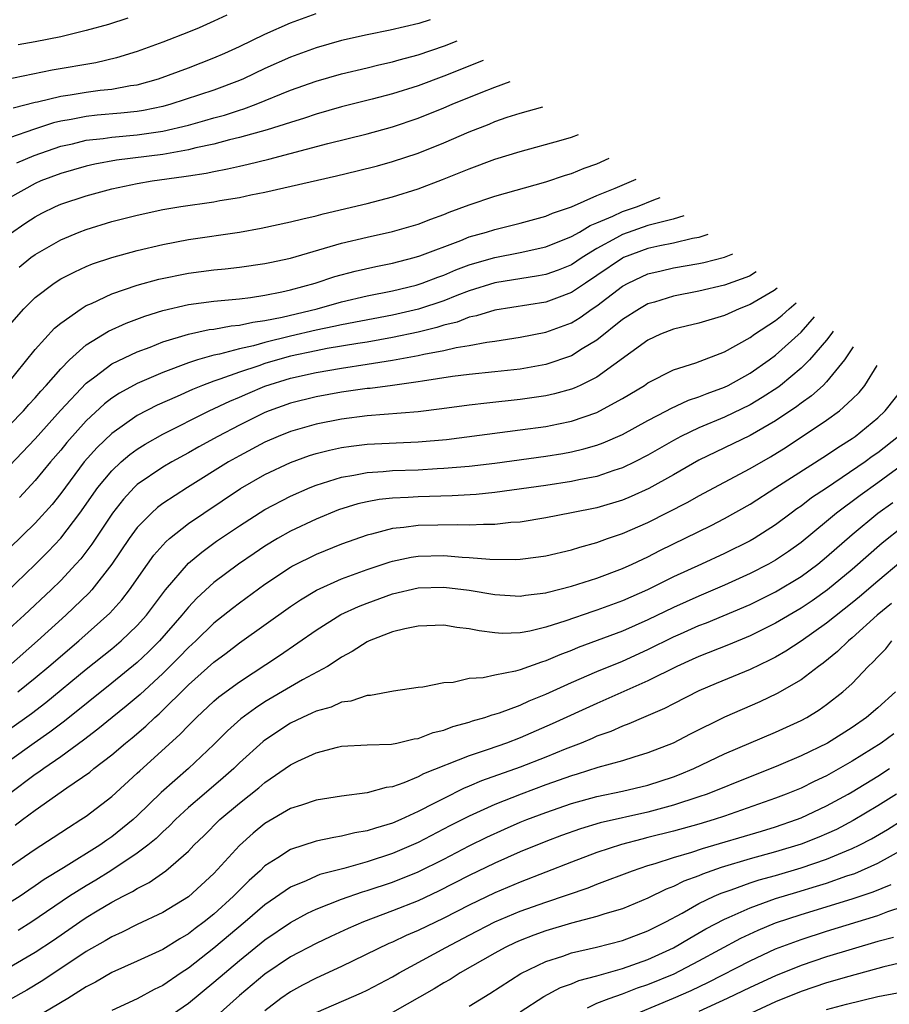
# Model space of a CAD drawing. Units: inches. Extents: x 2589000 to 2590820, y 1551000 to 1552583.
# Drawn here: x 2589698 to 2589766, y 1551945 to 1552022 of the extents above; entities that cross this region are included whole.
import ezdxf

# ---------------------------------------------------------------- set-up
doc = ezdxf.new("R2010")
doc.units = ezdxf.units.IN
doc.header["$MEASUREMENT"] = 0
doc.layers.add('LD25891551_2ft', color=253, linetype='Continuous')

msp = doc.modelspace()

# ---------------------------------------------------------------- linework, layer by layer
at = {"layer": 'LD25891551_2ft'}
for points, elevation in [([(2589714.012, 1552021.988), (2589713, 1552021.503), (2589711.841, 1552021), (2589711, 1552020.657), (2589709, 1552019.878), (2589707, 1552019.136), (2589705.362, 1552018.638), (2589703.74, 1552018.26), (2589700.326, 1552017.674), (2589695, 1552016.587)], 7926), ([(2589729.942, 1552021.617), (2589729.045, 1552021.325), (2589726.797, 1552020.797), (2589725, 1552020.451), (2589723, 1552019.996), (2589721, 1552019.424), (2589719, 1552018.7), (2589717, 1552017.804), (2589715.328, 1552017), (2589715, 1552016.859), (2589713, 1552016.107), (2589709.631, 1552015), (2589709, 1552014.829), (2589707.488, 1552014.512), (2589707, 1552014.439), (2589705.704, 1552014.296), (2589703.856, 1552014.143), (2589703, 1552014.055), (2589701.813, 1552013.812), (2589701, 1552013.682), (2589700.446, 1552013.554), (2589698.939, 1552013.061), (2589697, 1552012.378)], 7922), ([(2589697.284, 1552014.716), (2589699, 1552015.155), (2589699.189, 1552015.189), (2589701, 1552015.637), (2589701.743, 1552015.743), (2589703, 1552015.952), (2589704.096, 1552016.096), (2589705, 1552016.184), (2589706.462, 1552016.462), (2589707, 1552016.533), (2589708.666, 1552017), (2589711, 1552017.866), (2589713, 1552018.63), (2589713.853, 1552019), (2589715, 1552019.528), (2589717, 1552020.495), (2589719, 1552021.377), (2589721, 1552022.113)], 7924), ([(2589706.252, 1552021.748), (2589704.743, 1552021.257), (2589703, 1552020.766), (2589701, 1552020.292), (2589699, 1552019.9), (2589697.663, 1552019.663)], 7928), ([(2589697.572, 1552010.429), (2589698.928, 1552011), (2589701, 1552011.713), (2589701.919, 1552011.919), (2589703, 1552012.189), (2589704.336, 1552012.336), (2589705, 1552012.44), (2589707, 1552012.615), (2589709, 1552012.9), (2589711, 1552013.375), (2589712.28, 1552013.72), (2589713, 1552013.934), (2589713.838, 1552014.162), (2589715, 1552014.543), (2589715.357, 1552014.643), (2589716.316, 1552015), (2589719, 1552016.096), (2589721, 1552016.821), (2589723, 1552017.384), (2589725, 1552017.851), (2589725.917, 1552018.083), (2589727, 1552018.317), (2589727.521, 1552018.478), (2589729, 1552018.875), (2589731.052, 1552019.589), (2589732.058, 1552019.982)], 7920), ([(2589734.084, 1552018.417), (2589731, 1552017.207), (2589729, 1552016.454), (2589727, 1552015.822), (2589725.403, 1552015.403), (2589723, 1552014.808), (2589721, 1552014.238), (2589720.087, 1552013.913), (2589719, 1552013.585), (2589717.167, 1552013), (2589715, 1552012.392), (2589714.213, 1552012.213), (2589713, 1552011.887), (2589711.588, 1552011.588), (2589711, 1552011.436), (2589709, 1552011.083), (2589705.378, 1552010.622), (2589703.682, 1552010.318), (2589703, 1552010.16), (2589701, 1552009.587), (2589699.439, 1552009), (2589699, 1552008.811), (2589697, 1552007.673)], 7918), ([(2589697, 1552004.837), (2589698.275, 1552005.725), (2589699, 1552006.201), (2589699.523, 1552006.477), (2589700.586, 1552007), (2589701, 1552007.182), (2589703, 1552007.846), (2589705, 1552008.377), (2589707, 1552008.801), (2589708.158, 1552009), (2589710.657, 1552009.343), (2589711, 1552009.407), (2589712.389, 1552009.611), (2589713, 1552009.751), (2589714.064, 1552009.936), (2589715, 1552010.165), (2589715.693, 1552010.307), (2589717.294, 1552010.705), (2589721.921, 1552011.921), (2589725, 1552012.69), (2589727, 1552013.242), (2589729, 1552013.908), (2589731, 1552014.712), (2589731.657, 1552015), (2589733.937, 1552015.937), (2589735, 1552016.355), (2589736.209, 1552016.775)], 7916), ([(2589697.738, 1552002.262), (2589698.661, 1552003), (2589699, 1552003.251), (2589701, 1552004.396), (2589702.449, 1552005), (2589703, 1552005.211), (2589705, 1552005.814), (2589707, 1552006.324), (2589709, 1552006.754), (2589710.421, 1552007), (2589713, 1552007.369), (2589713.458, 1552007.458), (2589715, 1552007.702), (2589715.905, 1552007.905), (2589717, 1552008.119), (2589722.601, 1552009.399), (2589724.216, 1552009.784), (2589725.811, 1552010.189), (2589727, 1552010.518), (2589729, 1552011.184), (2589731, 1552011.984), (2589733, 1552012.851), (2589734.552, 1552013.448), (2589735, 1552013.643), (2589735.985, 1552013.985), (2589737, 1552014.315), (2589738.768, 1552014.798)], 7914), ([(2589697, 1551997.7), (2589698.117, 1551999), (2589699, 1551999.873), (2589700.489, 1552001), (2589701, 1552001.331), (2589702.104, 1552001.896), (2589703, 1552002.295), (2589703.501, 1552002.499), (2589705.003, 1552002.997), (2589707, 1552003.549), (2589709, 1552004.029), (2589711, 1552004.419), (2589714.998, 1552005.002), (2589716.705, 1552005.295), (2589719, 1552005.791), (2589719.958, 1552006.042), (2589721, 1552006.281), (2589721.563, 1552006.436), (2589725, 1552007.247), (2589727, 1552007.747), (2589729, 1552008.378), (2589730.899, 1552009.101), (2589733, 1552009.956), (2589735, 1552010.698), (2589737, 1552011.317), (2589740.202, 1552012.202), (2589741, 1552012.441), (2589741.557, 1552012.643)], 7912), ([(2589696.733, 1551993), (2589699, 1551995.804), (2589700.521, 1551997.479), (2589701, 1551997.875), (2589702.602, 1551999), (2589703, 1551999.238), (2589703.409, 1551999.409), (2589705, 1552000.154), (2589707, 1552000.833), (2589708.695, 1552001.305), (2589711, 1552001.782), (2589713, 1552002.051), (2589713.874, 1552002.127), (2589715, 1552002.258), (2589717, 1552002.534), (2589717.374, 1552002.626), (2589719, 1552002.965), (2589723, 1552004.129), (2589725, 1552004.606), (2589727, 1552005.043), (2589729, 1552005.628), (2589729.989, 1552006.012), (2589731, 1552006.376), (2589731.442, 1552006.558), (2589733, 1552007.131), (2589735, 1552007.813), (2589739, 1552008.934), (2589740.54, 1552009.46), (2589741, 1552009.592), (2589741.997, 1552010.003), (2589743, 1552010.352), (2589743.96, 1552010.786)], 7910), ([(2589697, 1551989.88), (2589698.079, 1551991), (2589698.507, 1551991.493), (2589699, 1551992.012), (2589699.449, 1551992.551), (2589699.869, 1551993), (2589701, 1551994.297), (2589701.699, 1551995), (2589703, 1551996.162), (2589704.755, 1551997.245), (2589706.127, 1551997.873), (2589707.581, 1551998.419), (2589709, 1551998.853), (2589711, 1551999.322), (2589713, 1551999.594), (2589715, 1551999.776), (2589715.875, 1551999.875), (2589717, 1552000.05), (2589718.316, 1552000.316), (2589719, 1552000.483), (2589720.923, 1552001), (2589722.485, 1552001.515), (2589724.058, 1552001.942), (2589725.686, 1552002.314), (2589727, 1552002.574), (2589728.692, 1552003), (2589729.133, 1552003.133), (2589732.346, 1552004.346), (2589733, 1552004.614), (2589734.343, 1552005), (2589735, 1552005.211), (2589737, 1552005.704), (2589739, 1552006.244), (2589739.523, 1552006.477), (2589741, 1552006.974), (2589743, 1552007.859), (2589744.431, 1552008.431), (2589745.886, 1552009.051), (2589746.076, 1552009.15)], 7908), ([(2589697, 1551986.701), (2589699, 1551988.808), (2589700.982, 1551991.018), (2589703, 1551993.181), (2589703.664, 1551993.664), (2589705, 1551994.673), (2589707, 1551995.629), (2589707.995, 1551995.995), (2589709, 1551996.393), (2589711, 1551997.005), (2589712.641, 1551997.359), (2589713, 1551997.404), (2589714.351, 1551997.649), (2589715, 1551997.702), (2589716.049, 1551997.951), (2589717, 1551998.069), (2589718.347, 1551998.347), (2589721.1, 1551999), (2589723, 1551999.526), (2589725, 1552000.001), (2589727, 1552000.409), (2589728.85, 1552000.85), (2589729.327, 1552001), (2589730.529, 1552001.471), (2589731, 1552001.63), (2589731.958, 1552002.042), (2589733, 1552002.428), (2589733.436, 1552002.564), (2589735, 1552003.014), (2589737, 1552003.4), (2589739, 1552003.832), (2589741, 1552004.64), (2589741.631, 1552005), (2589742.481, 1552005.518), (2589743, 1552005.719), (2589744.241, 1552006.241), (2589745, 1552006.61), (2589746.182, 1552007), (2589747.469, 1552007.518), (2589747.953, 1552007.7)], 7906), ([(2589749.812, 1552006.263), (2589748.975, 1552006.005), (2589747.711, 1552005.703), (2589747, 1552005.5), (2589745, 1552004.807), (2589744.541, 1552004.541), (2589743, 1552003.707), (2589741.842, 1552003), (2589741, 1552002.446), (2589739.973, 1552002.027), (2589739, 1552001.668), (2589738.44, 1552001.56), (2589735, 1552001.023), (2589733, 1552000.398), (2589732.039, 1552000.039), (2589731, 1551999.626), (2589729.038, 1551998.962), (2589727, 1551998.502), (2589723, 1551997.731), (2589722.407, 1551997.593), (2589721, 1551997.312), (2589719, 1551996.851), (2589717, 1551996.353), (2589716.095, 1551996.095), (2589715, 1551995.856), (2589713.449, 1551995.449), (2589713, 1551995.372), (2589711.712, 1551995), (2589711, 1551994.772), (2589709, 1551994.007), (2589707, 1551993.151), (2589705.6, 1551992.4), (2589705, 1551992.002), (2589704.436, 1551991.564), (2589703, 1551990.222), (2589701.48, 1551988.52), (2589701, 1551987.933), (2589700.196, 1551987), (2589699, 1551985.549), (2589697.768, 1551984.232)], 7904), ([(2589751.703, 1552004.803), (2589751, 1552004.578), (2589750.49, 1552004.49), (2589749, 1552004.141), (2589747.928, 1552003.928), (2589747, 1552003.716), (2589745.08, 1552003), (2589745, 1552002.964), (2589743, 1552001.591), (2589742.097, 1552001), (2589741, 1552000.256), (2589739.836, 1551999.836), (2589739, 1551999.515), (2589735, 1551998.884), (2589733.571, 1551998.429), (2589733, 1551998.324), (2589732.054, 1551997.946), (2589731, 1551997.699), (2589730.475, 1551997.525), (2589729, 1551997.161), (2589727, 1551996.736), (2589725, 1551996.388), (2589724.286, 1551996.286), (2589721.876, 1551995.876), (2589721, 1551995.709), (2589719, 1551995.277), (2589717.988, 1551995), (2589717, 1551994.697), (2589716.524, 1551994.525), (2589715, 1551994.029), (2589713.475, 1551993.475), (2589713, 1551993.332), (2589712.114, 1551993), (2589711.319, 1551992.681), (2589710.13, 1551992.131), (2589708.559, 1551991.441), (2589707, 1551990.627), (2589705, 1551989.238), (2589703.857, 1551988.143), (2589702.849, 1551987), (2589701, 1551984.537), (2589700.318, 1551983.682), (2589699, 1551982.218), (2589697, 1551980.253)], 7902), ([(2589695.94, 1551976.06), (2589699, 1551978.969), (2589700.018, 1551979.981), (2589701, 1551981.031), (2589702.506, 1551983), (2589703.916, 1551985), (2589705, 1551986.319), (2589705.724, 1551987), (2589706.411, 1551987.589), (2589707, 1551988.013), (2589707.609, 1551988.391), (2589709, 1551989.174), (2589712.633, 1551991), (2589714.244, 1551991.756), (2589715, 1551992.064), (2589715.645, 1551992.355), (2589717, 1551992.923), (2589719, 1551993.555), (2589721, 1551994.011), (2589723, 1551994.355), (2589725, 1551994.65), (2589727, 1551994.966), (2589729, 1551995.325), (2589729.435, 1551995.435), (2589731, 1551995.732), (2589731.969, 1551995.969), (2589733, 1551996.126), (2589734.39, 1551996.39), (2589735, 1551996.46), (2589737, 1551996.761), (2589739, 1551997.156), (2589741, 1551997.895), (2589741.691, 1551998.31), (2589742.641, 1551999), (2589743, 1551999.236), (2589745, 1552000.759), (2589745.44, 1552001), (2589746.5, 1552001.5), (2589747, 1552001.722), (2589748.028, 1552001.972), (2589749, 1552002.19), (2589751, 1552002.543), (2589751.377, 1552002.623), (2589752.997, 1552003.027), (2589753.64, 1552003.306)], 7900), ([(2589755.472, 1552001.89), (2589754.953, 1552001.556), (2589753, 1552000.832), (2589751, 1552000.368), (2589749, 1551999.978), (2589747.519, 1551999.519), (2589747, 1551999.373), (2589746.331, 1551999), (2589745, 1551998.147), (2589743, 1551996.545), (2589741.857, 1551995.857), (2589741, 1551995.311), (2589739, 1551994.64), (2589737, 1551994.277), (2589735, 1551994.046), (2589733, 1551993.849), (2589731.69, 1551993.69), (2589729.328, 1551993.328), (2589729, 1551993.263), (2589727, 1551992.988), (2589725.235, 1551992.765), (2589725, 1551992.748), (2589723, 1551992.472), (2589721, 1551992.106), (2589719, 1551991.601), (2589717.328, 1551991), (2589717, 1551990.868), (2589715, 1551989.875), (2589713.312, 1551989), (2589711.819, 1551988.181), (2589711, 1551987.705), (2589709.705, 1551987), (2589709, 1551986.59), (2589707, 1551985.23), (2589706.756, 1551985), (2589705.913, 1551984.087), (2589705.058, 1551983), (2589703.437, 1551980.563), (2589702.571, 1551979.429), (2589702.185, 1551979), (2589701, 1551977.725), (2589700.262, 1551977), (2589698.139, 1551975), (2589697, 1551973.956)], 7898), ([(2589757.131, 1552000.608), (2589756.893, 1552000.429), (2589755, 1551999.325), (2589754.146, 1551999), (2589753, 1551998.474), (2589751, 1551997.873), (2589749, 1551997.385), (2589747.986, 1551997), (2589747, 1551996.549), (2589743, 1551993.651), (2589741.697, 1551993), (2589741.224, 1551992.776), (2589741, 1551992.694), (2589739.673, 1551992.327), (2589739, 1551992.179), (2589737, 1551991.885), (2589734.387, 1551991.613), (2589733, 1551991.451), (2589730.848, 1551991.152), (2589729, 1551990.921), (2589725, 1551990.62), (2589723, 1551990.364), (2589721, 1551989.964), (2589719, 1551989.388), (2589718.043, 1551989), (2589717, 1551988.543), (2589715, 1551987.487), (2589714.147, 1551987), (2589710.922, 1551985), (2589709, 1551983.756), (2589708.569, 1551983.431), (2589708.1, 1551983), (2589707, 1551981.861), (2589706.367, 1551981), (2589705, 1551978.992), (2589703.442, 1551977), (2589703.235, 1551976.765), (2589701.411, 1551975), (2589699.192, 1551973), (2589696.907, 1551971)], 7896), ([(2589697.633, 1551969), (2589699, 1551970.103), (2589700.075, 1551971), (2589702.409, 1551973), (2589704.842, 1551975.158), (2589705.789, 1551976.211), (2589706.392, 1551977), (2589707.786, 1551979), (2589708.298, 1551979.702), (2589709.239, 1551980.761), (2589709.52, 1551981), (2589711, 1551982.174), (2589712.207, 1551983), (2589715.089, 1551984.911), (2589717, 1551986.009), (2589719, 1551986.959), (2589720.5, 1551987.5), (2589721, 1551987.655), (2589722.066, 1551987.934), (2589723, 1551988.131), (2589723.757, 1551988.243), (2589725, 1551988.392), (2589729, 1551988.577), (2589731.228, 1551988.772), (2589737, 1551989.504), (2589739, 1551989.781), (2589739.996, 1551989.996), (2589741, 1551990.19), (2589743, 1551990.885), (2589743.238, 1551991), (2589745, 1551991.969), (2589746.73, 1551993), (2589747, 1551993.186), (2589749, 1551994.201), (2589750.754, 1551994.754), (2589753, 1551995.611), (2589755, 1551996.743), (2589755.35, 1551997), (2589757, 1551998.076), (2589757.505, 1551998.495), (2589758.064, 1551999), (2589758.613, 1551999.463)], 7894), ([(2589697, 1551966.083), (2589698.701, 1551967.299), (2589699.841, 1551968.159), (2589703, 1551970.77), (2589705, 1551972.377), (2589705.744, 1551973), (2589707, 1551974.201), (2589707.713, 1551975), (2589709.216, 1551977), (2589711, 1551979.073), (2589712.049, 1551979.951), (2589713.209, 1551980.791), (2589715, 1551981.998), (2589717, 1551983.271), (2589719, 1551984.322), (2589720.534, 1551985), (2589721, 1551985.19), (2589723, 1551985.82), (2589723.968, 1551985.968), (2589725, 1551986.179), (2589726.249, 1551986.249), (2589727, 1551986.322), (2589729, 1551986.395), (2589730.486, 1551986.486), (2589731, 1551986.503), (2589733, 1551986.682), (2589735, 1551986.917), (2589739, 1551987.452), (2589740.332, 1551987.667), (2589741, 1551987.792), (2589741.981, 1551988.019), (2589743, 1551988.317), (2589743.505, 1551988.495), (2589745, 1551989.147), (2589747, 1551990.242), (2589748.465, 1551991), (2589748.807, 1551991.193), (2589750.168, 1551991.832), (2589751, 1551992.1), (2589751.631, 1551992.369), (2589753, 1551992.859), (2589753.285, 1551993), (2589755, 1551993.951), (2589756.502, 1551995), (2589757, 1551995.371), (2589759, 1551997.167), (2589760.047, 1551998.355)], 7892), ([(2589761.501, 1551997.231), (2589761.396, 1551997.094), (2589761, 1551996.544), (2589759.67, 1551995), (2589759, 1551994.332), (2589757.376, 1551993), (2589757.165, 1551992.835), (2589755.958, 1551992.042), (2589755, 1551991.481), (2589753, 1551990.518), (2589751, 1551989.683), (2589749.582, 1551989), (2589749, 1551988.687), (2589747, 1551987.53), (2589745.964, 1551987), (2589745, 1551986.539), (2589744.33, 1551986.331), (2589743, 1551985.875), (2589741.595, 1551985.595), (2589741, 1551985.459), (2589739, 1551985.157), (2589735, 1551984.605), (2589733.549, 1551984.451), (2589731.663, 1551984.337), (2589729, 1551984.272), (2589728.216, 1551984.216), (2589727, 1551984.165), (2589725.943, 1551984.057), (2589725, 1551983.881), (2589724.28, 1551983.72), (2589722.756, 1551983.244), (2589721, 1551982.535), (2589719, 1551981.585), (2589717.974, 1551981), (2589717, 1551980.409), (2589716.154, 1551979.846), (2589714.914, 1551979), (2589713, 1551977.567), (2589711.662, 1551976.338), (2589711, 1551975.638), (2589710.487, 1551975), (2589708.748, 1551973), (2589707.872, 1551972.128), (2589707, 1551971.303), (2589705, 1551969.676), (2589701.295, 1551966.705), (2589700.152, 1551965.848), (2589698.921, 1551965), (2589697, 1551963.597)], 7890), ([(2589763.074, 1551996.016), (2589762.409, 1551995), (2589761, 1551993.277), (2589760.722, 1551993), (2589759.825, 1551992.176), (2589759, 1551991.607), (2589758.66, 1551991.341), (2589757, 1551990.224), (2589755, 1551989.067), (2589751, 1551987.143), (2589749, 1551985.998), (2589747.075, 1551984.925), (2589745.699, 1551984.301), (2589745, 1551984.014), (2589743, 1551983.417), (2589741, 1551983.007), (2589739, 1551982.622), (2589737, 1551982.301), (2589736.256, 1551982.256), (2589735, 1551982.105), (2589734.115, 1551982.115), (2589733, 1551982.049), (2589732.08, 1551982.08), (2589729, 1551982.029), (2589727.87, 1551981.87), (2589727, 1551981.797), (2589725.351, 1551981.351), (2589725, 1551981.277), (2589723, 1551980.568), (2589721, 1551979.765), (2589719.166, 1551978.834), (2589719, 1551978.734), (2589717, 1551977.404), (2589715, 1551975.959), (2589714.458, 1551975.542), (2589713, 1551974.379), (2589711.581, 1551973), (2589711, 1551972.472), (2589710.287, 1551971.713), (2589709, 1551970.436), (2589707.214, 1551968.786), (2589706.124, 1551967.876), (2589705.026, 1551967), (2589703.92, 1551966.08), (2589702.79, 1551965.21), (2589701, 1551963.908), (2589699.675, 1551963), (2589699.289, 1551962.711), (2589699, 1551962.527), (2589697, 1551961.014)], 7888), ([(2589697.442, 1551958.558), (2589698.001, 1551959), (2589699, 1551959.746), (2589701.49, 1551961.49), (2589703.279, 1551962.721), (2589703.605, 1551963), (2589705, 1551964.085), (2589706.065, 1551965), (2589706.587, 1551965.413), (2589707.671, 1551966.329), (2589708.361, 1551967), (2589708.707, 1551967.293), (2589711, 1551969.554), (2589713, 1551971.326), (2589713.966, 1551972.034), (2589715, 1551972.829), (2589719, 1551975.693), (2589719.783, 1551976.217), (2589721.034, 1551976.966), (2589723, 1551977.846), (2589725, 1551978.581), (2589726.811, 1551979.189), (2589727, 1551979.242), (2589728.456, 1551979.544), (2589729, 1551979.624), (2589731, 1551979.672), (2589732.445, 1551979.555), (2589733, 1551979.535), (2589734.606, 1551979.394), (2589736.63, 1551979.37), (2589737, 1551979.394), (2589738.434, 1551979.566), (2589739, 1551979.654), (2589741, 1551980.123), (2589741.663, 1551980.337), (2589743, 1551980.698), (2589743.839, 1551981), (2589745, 1551981.39), (2589747, 1551982.266), (2589750.136, 1551983.864), (2589751, 1551984.361), (2589755, 1551986.486), (2589756.593, 1551987.407), (2589757.836, 1551988.164), (2589761, 1551990.279), (2589761.996, 1551991), (2589763, 1551991.908), (2589763.549, 1551992.451), (2589763.998, 1551993), (2589764.961, 1551994.558)], 7886), ([(2589697, 1551955.299), (2589699, 1551956.7), (2589700.406, 1551957.594), (2589701.602, 1551958.398), (2589702.585, 1551959), (2589703, 1551959.279), (2589705, 1551960.825), (2589707, 1551962.63), (2589707.185, 1551962.815), (2589710.343, 1551965.657), (2589711, 1551966.361), (2589711.635, 1551967), (2589713, 1551968.275), (2589713.389, 1551968.611), (2589715, 1551969.799), (2589718.144, 1551971.856), (2589721, 1551973.846), (2589722.94, 1551975.06), (2589724.317, 1551975.683), (2589725, 1551975.956), (2589727, 1551976.677), (2589729, 1551977.143), (2589731, 1551977.2), (2589733, 1551976.959), (2589735, 1551976.623), (2589737, 1551976.502), (2589737.422, 1551976.578), (2589739, 1551976.76), (2589739.181, 1551976.819), (2589741, 1551977.278), (2589743, 1551977.908), (2589745, 1551978.655), (2589745.76, 1551979), (2589746.596, 1551979.404), (2589747, 1551979.583), (2589747.936, 1551980.064), (2589751.963, 1551982.037), (2589753, 1551982.574), (2589755, 1551983.705), (2589757.015, 1551985), (2589761, 1551987.523), (2589761.874, 1551988.126), (2589763, 1551988.826), (2589763.245, 1551989), (2589765, 1551990.443), (2589765.595, 1551991), (2589767.096, 1551992.908)], 7884), ([(2589766.639, 1551989), (2589765, 1551987.713), (2589764.577, 1551987.423), (2589764.01, 1551987), (2589761, 1551984.956), (2589759.819, 1551984.181), (2589759, 1551983.544), (2589758.672, 1551983.328), (2589758.219, 1551983), (2589757, 1551982.091), (2589755.312, 1551981), (2589755, 1551980.822), (2589753, 1551979.842), (2589751.194, 1551979), (2589749, 1551978.002), (2589746.976, 1551977), (2589745, 1551976.127), (2589743, 1551975.394), (2589742.696, 1551975.304), (2589740.566, 1551974.566), (2589739, 1551974.064), (2589737.749, 1551973.749), (2589737, 1551973.612), (2589735.583, 1551973.584), (2589735, 1551973.622), (2589733.775, 1551973.775), (2589733, 1551973.947), (2589732.04, 1551974.041), (2589731, 1551974.222), (2589729, 1551974.155), (2589727.949, 1551973.949), (2589727, 1551973.702), (2589725.163, 1551973), (2589725, 1551972.926), (2589723.841, 1551972.159), (2589723, 1551971.723), (2589722.579, 1551971.421), (2589721.887, 1551971), (2589719.934, 1551969.934), (2589719, 1551969.404), (2589717, 1551968.214), (2589716.264, 1551967.736), (2589715.117, 1551966.883), (2589714.054, 1551965.946), (2589713, 1551964.884), (2589711, 1551963.004), (2589708.871, 1551961.129), (2589707, 1551959.3), (2589706.667, 1551959), (2589705, 1551957.666), (2589704.601, 1551957.399), (2589704.062, 1551957), (2589701.223, 1551955.223), (2589699.691, 1551954.309), (2589699, 1551953.809), (2589698.508, 1551953.491), (2589697.81, 1551953), (2589697, 1551952.481)], 7882), ([(2589767.255, 1551987), (2589765, 1551985.36), (2589763.621, 1551984.379), (2589761.779, 1551983), (2589761, 1551982.335), (2589759, 1551980.688), (2589758.012, 1551979.988), (2589757, 1551979.313), (2589756.442, 1551979), (2589755, 1551978.269), (2589753, 1551977.361), (2589751, 1551976.503), (2589749, 1551975.615), (2589747, 1551974.651), (2589745, 1551973.76), (2589741.534, 1551972.466), (2589741, 1551972.244), (2589740.092, 1551971.908), (2589739, 1551971.421), (2589738.663, 1551971.337), (2589737, 1551970.731), (2589736.615, 1551970.615), (2589735, 1551970.315), (2589734.105, 1551970.105), (2589733, 1551970.041), (2589731.742, 1551969.742), (2589731, 1551969.699), (2589729.362, 1551969.362), (2589729, 1551969.333), (2589727.063, 1551969.063), (2589725.277, 1551968.723), (2589725, 1551968.711), (2589723.735, 1551968.265), (2589723, 1551968.185), (2589722.183, 1551967.817), (2589721, 1551967.494), (2589720.673, 1551967.327), (2589719.942, 1551967), (2589719, 1551966.54), (2589717, 1551965.228), (2589716.87, 1551965.129), (2589715, 1551963.438), (2589714.553, 1551963), (2589713.737, 1551962.263), (2589712.224, 1551961), (2589711, 1551959.951), (2589709.986, 1551959), (2589709.507, 1551958.493), (2589709, 1551958.044), (2589708.473, 1551957.527), (2589707.832, 1551957), (2589707, 1551956.365), (2589704.927, 1551955), (2589703.741, 1551954.259), (2589703, 1551953.831), (2589701.693, 1551953), (2589698.736, 1551951), (2589697.669, 1551950.331)], 7880), ([(2589697, 1551947.463), (2589699, 1551948.633), (2589700.424, 1551949.576), (2589702.488, 1551951), (2589703, 1551951.34), (2589703.86, 1551951.86), (2589705, 1551952.529), (2589705.889, 1551953), (2589706.63, 1551953.369), (2589707, 1551953.613), (2589707.93, 1551954.07), (2589709.229, 1551955), (2589711, 1551956.543), (2589711.44, 1551957), (2589712.234, 1551957.766), (2589713.47, 1551959), (2589715, 1551960.278), (2589716.515, 1551961.485), (2589717, 1551961.918), (2589719, 1551963.289), (2589719.58, 1551963.58), (2589721, 1551964.24), (2589722.677, 1551964.677), (2589723, 1551964.749), (2589725, 1551964.846), (2589726.915, 1551964.915), (2589727.336, 1551965), (2589728.68, 1551965.32), (2589729, 1551965.36), (2589730.182, 1551965.818), (2589731, 1551966.009), (2589731.715, 1551966.285), (2589733, 1551966.632), (2589733.27, 1551966.73), (2589734.229, 1551967), (2589734.795, 1551967.205), (2589735, 1551967.248), (2589735.362, 1551967.362), (2589737, 1551967.974), (2589737.702, 1551968.298), (2589739, 1551968.823), (2589741, 1551969.741), (2589743, 1551970.597), (2589745, 1551971.41), (2589747, 1551972.317), (2589749, 1551973.306), (2589749.551, 1551973.551), (2589751, 1551974.188), (2589751.592, 1551974.408), (2589755, 1551975.853), (2589757, 1551976.84), (2589759, 1551978.037), (2589760.307, 1551979), (2589761, 1551979.563), (2589763, 1551981.322), (2589765, 1551982.992), (2589766.175, 1551983.825)], 7878), ([(2589767, 1551981.948), (2589765.351, 1551980.649), (2589763, 1551978.589), (2589761.074, 1551977), (2589759.867, 1551976.133), (2589759, 1551975.554), (2589757, 1551974.375), (2589755, 1551973.39), (2589753.309, 1551972.691), (2589751, 1551971.779), (2589750.471, 1551971.529), (2589749.253, 1551971), (2589747, 1551969.868), (2589743, 1551968.102), (2589739.504, 1551966.496), (2589737, 1551965.412), (2589735.914, 1551965), (2589734.493, 1551964.493), (2589733, 1551964.008), (2589729.422, 1551962.578), (2589729, 1551962.345), (2589727.873, 1551961.872), (2589727, 1551961.58), (2589726.484, 1551961.516), (2589725, 1551961.087), (2589723, 1551960.841), (2589721, 1551960.532), (2589719.869, 1551960.131), (2589719, 1551959.864), (2589717, 1551958.695), (2589716.065, 1551957.935), (2589715, 1551956.978), (2589713, 1551954.785), (2589711, 1551952.958), (2589709, 1551951.733), (2589707, 1551950.788), (2589705.807, 1551950.193), (2589705, 1551949.835), (2589704.483, 1551949.517), (2589703, 1551948.681), (2589699.586, 1551946.414), (2589698.339, 1551945.661), (2589697, 1551944.892)], 7876), ([(2589766.805, 1551979.195), (2589765, 1551977.678), (2589763.563, 1551976.437), (2589763, 1551975.969), (2589761, 1551974.376), (2589759, 1551972.979), (2589757.811, 1551972.189), (2589757, 1551971.728), (2589756.523, 1551971.477), (2589755, 1551970.764), (2589752.345, 1551969.655), (2589751, 1551969.075), (2589749, 1551968.074), (2589748.298, 1551967.702), (2589746.641, 1551967), (2589745.508, 1551966.492), (2589745, 1551966.318), (2589744.09, 1551965.91), (2589743, 1551965.523), (2589742.642, 1551965.358), (2589741.769, 1551965), (2589740.518, 1551964.518), (2589739, 1551963.899), (2589737, 1551963.116), (2589733.965, 1551962.035), (2589733, 1551961.611), (2589732.56, 1551961.44), (2589731, 1551960.662), (2589730.278, 1551960.278), (2589729, 1551959.636), (2589727.635, 1551959), (2589727, 1551958.722), (2589725.653, 1551958.346), (2589725, 1551958.112), (2589724.036, 1551957.964), (2589723, 1551957.695), (2589722.386, 1551957.614), (2589721, 1551957.309), (2589719, 1551956.663), (2589717.999, 1551955.999), (2589717, 1551955.372), (2589716.614, 1551955), (2589715.758, 1551954.242), (2589714.757, 1551953.243), (2589714.534, 1551953), (2589713, 1551951.609), (2589712.244, 1551951), (2589711.527, 1551950.473), (2589711, 1551950.051), (2589710.324, 1551949.676), (2589709, 1551948.837), (2589707, 1551947.911), (2589705, 1551947.026), (2589703.723, 1551946.277), (2589703, 1551945.901), (2589701.567, 1551945), (2589699, 1551943.472)], 7874), ([(2589766.068, 1551975.932), (2589764.964, 1551975), (2589763, 1551973.23), (2589762.714, 1551973), (2589761.846, 1551972.155), (2589760.739, 1551971.261), (2589760.361, 1551971), (2589759, 1551969.956), (2589757.123, 1551968.877), (2589755.765, 1551968.235), (2589753, 1551967.034), (2589750.305, 1551965.695), (2589748.972, 1551965), (2589747, 1551964.222), (2589745.904, 1551963.904), (2589745, 1551963.609), (2589743.07, 1551963.07), (2589741.448, 1551962.552), (2589741, 1551962.429), (2589739, 1551961.716), (2589737.067, 1551961), (2589735, 1551960.181), (2589733, 1551959.279), (2589731.492, 1551958.508), (2589729, 1551957.202), (2589727, 1551956.338), (2589725, 1551955.69), (2589723.186, 1551955.186), (2589721.306, 1551954.694), (2589721, 1551954.577), (2589720.216, 1551954.216), (2589719, 1551953.724), (2589717, 1551952.342), (2589715.446, 1551951), (2589713, 1551948.933), (2589711, 1551947.363), (2589710.436, 1551947), (2589709, 1551946.02), (2589708.309, 1551945.691), (2589707, 1551944.981), (2589705, 1551944.065)], 7872), ([(2589709, 1551943.247), (2589711, 1551944.632), (2589713, 1551946.28), (2589715, 1551947.984), (2589717, 1551949.604), (2589719, 1551950.961), (2589720.327, 1551951.673), (2589721, 1551951.989), (2589723, 1551952.778), (2589724.651, 1551953.349), (2589725, 1551953.443), (2589727, 1551954.104), (2589729, 1551954.907), (2589731, 1551955.904), (2589733, 1551956.951), (2589734.377, 1551957.623), (2589735.752, 1551958.248), (2589737, 1551958.793), (2589737.511, 1551959), (2589739, 1551959.567), (2589741, 1551960.255), (2589743, 1551960.808), (2589745, 1551961.223), (2589747, 1551961.692), (2589749, 1551962.344), (2589749.475, 1551962.525), (2589750.598, 1551963), (2589753, 1551964.154), (2589757, 1551965.845), (2589759, 1551966.763), (2589759.437, 1551967), (2589760.411, 1551967.588), (2589761, 1551968.004), (2589762.269, 1551969), (2589763, 1551969.669), (2589764.265, 1551971), (2589764.651, 1551971.349), (2589765, 1551971.744), (2589765.624, 1551972.376), (2589766.119, 1551973)], 7870), ([(2589766.384, 1551969), (2589765, 1551967.752), (2589764.13, 1551967), (2589763, 1551966.225), (2589761.07, 1551965), (2589759, 1551963.987), (2589757.241, 1551963.241), (2589756.654, 1551963), (2589755, 1551962.362), (2589751.632, 1551961), (2589751, 1551960.777), (2589749, 1551960.124), (2589747, 1551959.593), (2589743.258, 1551958.742), (2589741.714, 1551958.286), (2589740.237, 1551957.763), (2589739, 1551957.301), (2589737, 1551956.476), (2589735, 1551955.586), (2589733, 1551954.616), (2589730.606, 1551953.394), (2589729, 1551952.645), (2589727, 1551951.849), (2589724.722, 1551951), (2589723.517, 1551950.483), (2589722.149, 1551949.851), (2589721, 1551949.308), (2589719, 1551948.248), (2589717, 1551946.891), (2589715, 1551945.23), (2589713, 1551943.439)], 7868), ([(2589766.27, 1551965.73), (2589765.277, 1551965), (2589763, 1551963.575), (2589761, 1551962.432), (2589760.022, 1551961.978), (2589759, 1551961.475), (2589757.833, 1551961), (2589757, 1551960.681), (2589753, 1551959.263), (2589752.201, 1551959), (2589751, 1551958.645), (2589749, 1551958.092), (2589747, 1551957.59), (2589746.518, 1551957.482), (2589744.935, 1551957.065), (2589743, 1551956.418), (2589741, 1551955.676), (2589737, 1551954.108), (2589735, 1551953.26), (2589733, 1551952.303), (2589731, 1551951.284), (2589729, 1551950.321), (2589728.072, 1551949.928), (2589727, 1551949.416), (2589726.704, 1551949.296), (2589723, 1551947.495), (2589721, 1551946.592), (2589719.951, 1551946.049), (2589719, 1551945.531), (2589718.248, 1551945), (2589717, 1551944.036)], 7866), ([(2589721, 1551943.902), (2589724.568, 1551945.432), (2589725, 1551945.64), (2589727, 1551946.698), (2589727.518, 1551947), (2589731.162, 1551949), (2589733, 1551949.966), (2589735.01, 1551950.99), (2589737, 1551951.825), (2589739, 1551952.545), (2589742.328, 1551953.672), (2589743, 1551953.941), (2589745.784, 1551955), (2589747, 1551955.4), (2589747.559, 1551955.559), (2589749, 1551956.026), (2589750.449, 1551956.449), (2589751.27, 1551956.73), (2589755.896, 1551958.104), (2589757, 1551958.448), (2589758.628, 1551959), (2589759, 1551959.143), (2589761, 1551960.072), (2589762.681, 1551961), (2589763, 1551961.182), (2589765, 1551962.41), (2589765.936, 1551963)], 7864), ([(2589766.476, 1551961), (2589765, 1551960.078), (2589763.073, 1551958.927), (2589761.76, 1551958.24), (2589761, 1551957.887), (2589760.378, 1551957.622), (2589759, 1551957.072), (2589757, 1551956.47), (2589755, 1551955.926), (2589752.748, 1551955.252), (2589751.272, 1551954.728), (2589751, 1551954.606), (2589749.819, 1551954.181), (2589749, 1551953.772), (2589748.432, 1551953.568), (2589747, 1551952.854), (2589745, 1551952.022), (2589743.617, 1551951.617), (2589743, 1551951.411), (2589741, 1551950.885), (2589739, 1551950.29), (2589738.054, 1551949.946), (2589737, 1551949.539), (2589736.625, 1551949.375), (2589735.828, 1551949), (2589735, 1551948.549), (2589732.289, 1551947), (2589731.505, 1551946.495), (2589731, 1551946.215), (2589730.25, 1551945.75), (2589727, 1551943.9)], 7862), ([(2589733, 1551944.387), (2589734.623, 1551945.377), (2589737.039, 1551946.961), (2589739, 1551947.901), (2589740.321, 1551948.321), (2589741, 1551948.562), (2589742.983, 1551949.017), (2589745, 1551949.528), (2589747, 1551950.285), (2589748.399, 1551951), (2589749.683, 1551951.683), (2589751, 1551952.424), (2589752.188, 1551953), (2589752.748, 1551953.252), (2589753.508, 1551953.507), (2589755, 1551954.052), (2589755.712, 1551954.288), (2589757, 1551954.64), (2589759, 1551955.219), (2589761, 1551955.9), (2589762.559, 1551956.559), (2589763, 1551956.73), (2589763.556, 1551957), (2589764.503, 1551957.497), (2589765.766, 1551958.233), (2589767.002, 1551958.999)], 7860), ([(2589737, 1551943.957), (2589738.84, 1551945.16), (2589740.148, 1551945.852), (2589741, 1551946.158), (2589741.592, 1551946.408), (2589743, 1551946.78), (2589745, 1551947.351), (2589747, 1551948.057), (2589749, 1551948.968), (2589750.276, 1551949.724), (2589751.549, 1551950.451), (2589753, 1551951.214), (2589753.366, 1551951.366), (2589755, 1551952.108), (2589757, 1551952.823), (2589758.666, 1551953.334), (2589760.217, 1551953.783), (2589761, 1551954.035), (2589762.59, 1551954.59), (2589763.21, 1551954.79), (2589765, 1551955.588), (2589767, 1551956.681)], 7858), ([(2589742.272, 1551944.272), (2589743, 1551944.622), (2589743.96, 1551945), (2589745, 1551945.366), (2589746.179, 1551945.821), (2589747, 1551946.09), (2589749.063, 1551946.937), (2589751, 1551947.938), (2589754.283, 1551949.717), (2589755.645, 1551950.355), (2589757, 1551950.918), (2589759, 1551951.587), (2589763, 1551952.798), (2589764.646, 1551953.354), (2589766.066, 1551953.934)], 7856), ([(2589745, 1551943.36), (2589749, 1551945.019), (2589750.38, 1551945.62), (2589751.735, 1551946.265), (2589755, 1551947.949), (2589757, 1551948.878), (2589759, 1551949.63), (2589761, 1551950.269), (2589765, 1551951.486), (2589765.802, 1551951.802), (2589767, 1551952.212)], 7854), ([(2589766.233, 1551949.767), (2589765, 1551949.448), (2589763, 1551948.87), (2589761, 1551948.262), (2589759, 1551947.582), (2589757, 1551946.774), (2589755, 1551945.869), (2589753.204, 1551945), (2589751, 1551943.972)], 7852), ([(2589775.105, 1551943.105), (2589775.277, 1551945), (2589775.176, 1551946.824), (2589775.256, 1551947), (2589775.285, 1551947.285), (2589775, 1551947.613), (2589774.449, 1551948.449), (2589773, 1551948.554), (2589772.661, 1551948.662), (2589771, 1551948.467), (2589770.472, 1551948.472), (2589769, 1551948.207), (2589768.077, 1551948.076), (2589765.481, 1551947.481), (2589762.731, 1551946.731), (2589761, 1551946.224), (2589759, 1551945.553), (2589757, 1551944.729), (2589753.232, 1551943)], 7850), ([(2589761, 1551944.145), (2589762.564, 1551944.564), (2589765, 1551945.159), (2589766.545, 1551945.455), (2589767, 1551945.566), (2589768.38, 1551945.62), (2589769, 1551945.712), (2589769.706, 1551945.706), (2589771, 1551945.326), (2589771.484, 1551945), (2589772.305, 1551944.306)], 7848)]:
    msp.add_lwpolyline(points, dxfattribs=dict(at, elevation=elevation))

doc.saveas('drawing.dxf')
